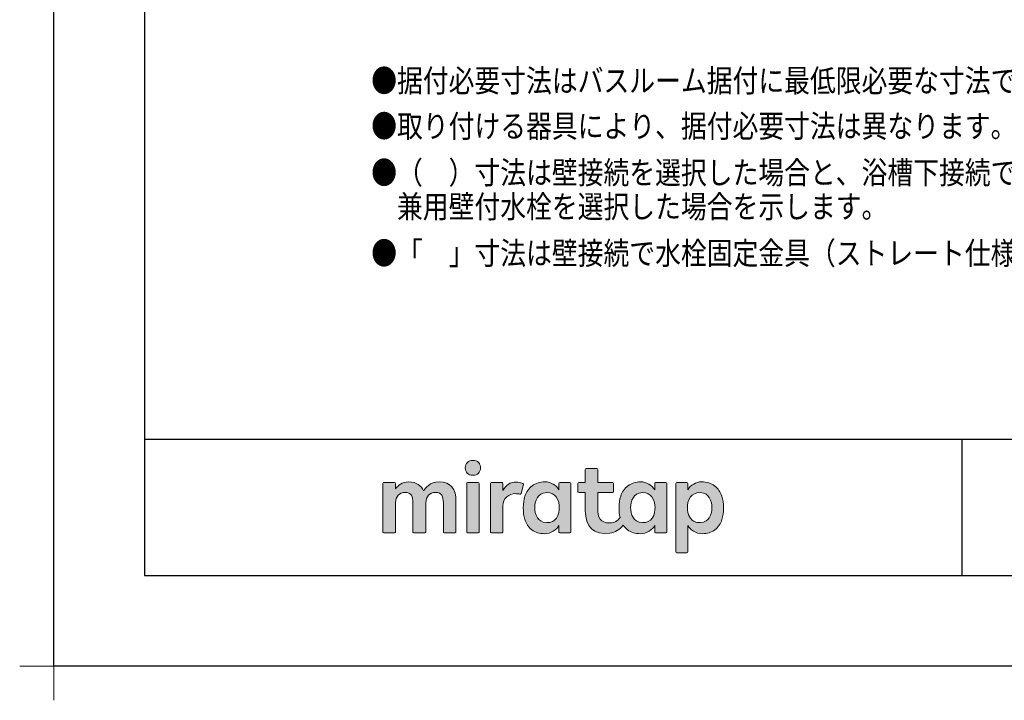
# Model space of a CAD drawing. Extents: x -405 to 205, y -16 to 288.
# Drawn here: x -405 to -296, y -16 to 59 of the extents above; entities that cross this region are included whole.
import ezdxf

# ---------------------------------------------------------------- set-up
doc = ezdxf.new("R2010")
doc.units = 0
doc.header["$MEASUREMENT"] = 0
doc.layers.get('0').update_dxf_attribs({"linetype": 'CONTINUOUS'})
doc.layers.get('DEFPOINTS').update_dxf_attribs({"linetype": 'CONTINUOUS'})
doc.layers.add('1図面枠', color=7, linetype='CONTINUOUS', lineweight=15)
doc.layers.add('レイヤー 1', color=7, linetype='CONTINUOUS', lineweight=0)
doc.layers.add('図面枠', color=3, linetype='CONTINUOUS')
doc.styles.get("Standard").update_dxf_attribs({"font": 'ROMANS', "bigfont": 'EXTFONT'})

# ---------------------------------------------------------------- blocks, each defined once
blk = doc.blocks.new('グループ-6')
at = {"layer": '1図面枠', "color": 7, "linetype": 'Continuous', "lineweight": 15}
for p, q in [((-4200, -2895), (-4200, -3045)), ((-4275, -2970), (-4125, -2970))]:
    blk.add_line(p, q, dxfattribs=at)
blk = doc.blocks.new('Block_0')
at = {"layer": 'レイヤー 1'}
h = blk.add_hatch(color=256, dxfattribs=at)
h.dxf.hatch_style = 2
edge = h.paths.add_edge_path()
edge.add_spline(control_points=[(125.21, -65.26), (123.79, -65.26), (122.98, -66.24), (122.97, -67.46), (122.97, -68.67), (123.76, -69.65), (125.18, -69.65), (126.6, -69.65), (127.41, -68.67), (127.42, -67.46), (127.43, -66.24), (126.63, -65.26), (125.21, -65.26)], knot_values=[0, 0, 0, 0, 1, 1, 1, 2, 2, 2, 3, 3, 3, 4, 4, 4, 4], degree=3, periodic=0)
h = blk.add_hatch(color=256, dxfattribs=at)
h.dxf.hatch_style = 2
edge = h.paths.add_edge_path()
edge.add_spline(control_points=[(177.84, -82.29), (177.22, -83.12), (176.33, -83.56), (174.98, -83.56), (173.52, -83.56), (172.66, -82.72), (172.31, -82.18), (171.59, -81.09), (171.51, -80.1), (171.52, -79.15), (171.51, -78.21), (171.59, -77.21), (172.31, -76.13), (172.66, -75.59), (173.52, -74.74), (174.98, -74.74), (176.33, -74.74), (177.17, -75.18), (177.79, -76), (178.57, -77.05), (178.69, -78.38), (178.69, -79.15), (178.69, -79.93), (178.62, -81.25), (177.84, -82.29)], knot_values=[0, 0, 0, 0, 1, 1, 1, 2, 2, 2, 3, 3, 3, 4, 4, 4, 5, 5, 5, 6, 6, 6, 7, 7, 7, 8, 8, 8, 8], degree=3, periodic=0)
edge = h.paths.add_edge_path()
edge.add_spline(control_points=[(181.84, -71.79), (181.84, -71.79), (178.85, -71.79), (178.85, -71.79), (178.71, -71.79), (178.59, -71.91), (178.59, -72.05), (178.59, -72.05), (178.59, -73.96), (178.59, -73.96), (177.8, -72.54), (176.11, -71.55), (174.51, -71.55), (173.05, -71.55), (171.76, -71.96), (170.74, -72.73), (169.71, -73.51), (168.99, -74.52), (168.59, -75.76), (168.28, -76.73), (168.12, -77.87), (168.12, -79.18), (168.12, -80.22), (168.21, -81.18), (168.4, -82.03), (167.69, -82.99), (166.83, -83.64), (165.36, -83.64), (162.54, -83.64), (161.85, -82.09), (161.85, -79.29), (161.85, -79.29), (161.85, -74.73), (161.85, -74.73), (161.85, -74.73), (166.22, -74.73), (166.22, -74.73), (166.37, -74.73), (166.49, -74.61), (166.49, -74.47), (166.49, -74.47), (166.49, -72.05), (166.49, -72.05), (166.49, -71.91), (166.37, -71.79), (166.22, -71.79), (166.22, -71.79), (161.85, -71.79), (161.85, -71.79), (161.85, -71.79), (161.85, -67.94), (161.85, -67.94), (161.85, -67.79), (161.73, -67.67), (161.58, -67.67), (161.58, -67.67), (158.47, -67.67), (158.47, -67.67), (158.32, -67.67), (158.2, -67.79), (158.2, -67.94), (158.2, -67.94), (158.2, -71.79), (158.2, -71.79), (158.2, -71.79), (156.26, -71.79), (156.26, -71.79), (156.11, -71.79), (155.99, -71.91), (155.99, -72.05), (155.99, -72.05), (155.99, -74.47), (155.99, -74.47), (155.99, -74.61), (156.11, -74.73), (156.26, -74.73), (156.26, -74.73), (158.2, -74.73), (158.2, -74.73), (158.2, -74.73), (158.2, -80), (158.2, -80), (158.2, -84.71), (160.6, -87.36), (165.42, -86.67), (166.93, -86.45), (168.4, -85.51), (169.36, -84.32), (169.7, -84.82), (170.12, -85.27), (170.64, -85.66), (171.67, -86.44), (172.88, -86.8), (174.33, -86.8), (176.19, -86.8), (177.98, -85.65), (178.59, -84.43), (178.59, -84.43), (178.59, -86.31), (178.59, -86.31), (178.59, -86.45), (178.71, -86.57), (178.85, -86.57), (178.85, -86.57), (181.84, -86.57), (181.84, -86.57), (181.98, -86.57), (182.1, -86.45), (182.1, -86.31), (182.1, -86.31), (182.1, -72.05), (182.1, -72.05), (182.1, -71.91), (181.98, -71.79), (181.84, -71.79)], knot_values=[0, 0, 0, 0, 1, 1, 1, 2, 2, 2, 3, 3, 3, 4, 4, 4, 5, 5, 5, 6, 6, 6, 7, 7, 7, 8, 8, 8, 9, 9, 9, 10, 10, 10, 11, 11, 11, 12, 12, 12, 13, 13, 13, 14, 14, 14, 15, 15, 15, 16, 16, 16, 17, 17, 17, 18, 18, 18, 19, 19, 19, 20, 20, 20, 21, 21, 21, 22, 22, 22, 23, 23, 23, 24, 24, 24, 25, 25, 25, 26, 26, 26, 27, 27, 27, 28, 28, 28, 29, 29, 29, 30, 30, 30, 31, 31, 31, 32, 32, 32, 33, 33, 33, 34, 34, 34, 35, 35, 35, 36, 36, 36, 37, 37, 37, 38, 38, 38, 38], degree=3, periodic=0)
h = blk.add_hatch(color=256, dxfattribs=at)
h.dxf.hatch_style = 2
edge = h.paths.add_edge_path()
edge.add_spline(control_points=[(115.28, -71.57), (112.53, -71.57), (111.22, -73.44), (110.72, -74.2), (109.99, -72.76), (108.7, -71.57), (106.36, -71.57), (104.29, -71.57), (103.22, -72.74), (102.48, -73.62), (102.48, -73.62), (102.48, -72.05), (102.48, -72.05), (102.48, -71.91), (102.36, -71.79), (102.22, -71.79), (102.22, -71.79), (99.04, -71.79), (99.04, -71.79), (98.89, -71.79), (98.77, -71.91), (98.77, -72.05), (98.77, -72.05), (98.77, -86.31), (98.77, -86.31), (98.77, -86.45), (98.89, -86.57), (99.04, -86.57), (99.04, -86.57), (102.22, -86.57), (102.22, -86.57), (102.36, -86.57), (102.48, -86.45), (102.48, -86.31), (102.48, -86.31), (102.48, -77.75), (102.48, -77.75), (102.48, -75.88), (103.59, -74.67), (105.31, -74.67), (107.1, -74.67), (107.6, -75.88), (107.6, -77.75), (107.6, -77.75), (107.6, -86.31), (107.6, -86.31), (107.6, -86.45), (107.72, -86.57), (107.87, -86.57), (107.87, -86.57), (111.11, -86.57), (111.11, -86.57), (111.26, -86.57), (111.37, -86.45), (111.37, -86.31), (111.37, -86.31), (111.37, -77.75), (111.37, -77.75), (111.37, -75.88), (112.51, -74.67), (114.23, -74.67), (116.02, -74.67), (116.52, -75.88), (116.52, -77.75), (116.52, -77.75), (116.52, -86.31), (116.52, -86.31), (116.52, -86.45), (116.64, -86.57), (116.79, -86.57), (116.79, -86.57), (119.96, -86.57), (119.96, -86.57), (120.11, -86.57), (120.23, -86.45), (120.23, -86.31), (120.23, -86.31), (120.23, -77.18), (120.23, -77.18), (120.23, -73.74), (118.71, -71.57), (115.28, -71.57)], knot_values=[0, 0, 0, 0, 1, 1, 1, 2, 2, 2, 3, 3, 3, 4, 4, 4, 5, 5, 5, 6, 6, 6, 7, 7, 7, 8, 8, 8, 9, 9, 9, 10, 10, 10, 11, 11, 11, 12, 12, 12, 13, 13, 13, 14, 14, 14, 15, 15, 15, 16, 16, 16, 17, 17, 17, 18, 18, 18, 19, 19, 19, 20, 20, 20, 21, 21, 21, 22, 22, 22, 23, 23, 23, 24, 24, 24, 25, 25, 25, 26, 26, 26, 27, 27, 27, 27], degree=3, periodic=0)
h = blk.add_hatch(color=256, dxfattribs=at)
h.dxf.hatch_style = 2
edge = h.paths.add_edge_path()
edge.add_spline(control_points=[(126.75, -71.79), (126.75, -71.79), (123.64, -71.79), (123.64, -71.79), (123.49, -71.79), (123.37, -71.91), (123.37, -72.05), (123.37, -72.05), (123.37, -86.31), (123.37, -86.31), (123.37, -86.45), (123.49, -86.57), (123.64, -86.57), (123.64, -86.57), (126.75, -86.57), (126.75, -86.57), (126.9, -86.57), (127.02, -86.45), (127.02, -86.31), (127.02, -86.31), (127.02, -72.05), (127.02, -72.05), (127.02, -71.91), (126.9, -71.79), (126.75, -71.79)], knot_values=[0, 0, 0, 0, 1, 1, 1, 2, 2, 2, 3, 3, 3, 4, 4, 4, 5, 5, 5, 6, 6, 6, 7, 7, 7, 8, 8, 8, 8], degree=3, periodic=0)
h = blk.add_hatch(color=256, dxfattribs=at)
h.dxf.hatch_style = 2
edge = h.paths.add_edge_path()
edge.add_spline(control_points=[(137.91, -71.63), (136.17, -71.63), (134.97, -72.5), (134.01, -74.12), (134.01, -74.12), (134.01, -72.05), (134.01, -72.05), (134.01, -71.91), (133.89, -71.79), (133.75, -71.79), (133.75, -71.79), (130.64, -71.79), (130.64, -71.79), (130.49, -71.79), (130.37, -71.91), (130.37, -72.05), (130.37, -72.05), (130.37, -86.31), (130.37, -86.31), (130.37, -86.45), (130.49, -86.57), (130.64, -86.57), (130.64, -86.57), (133.75, -86.57), (133.75, -86.57), (133.89, -86.57), (134.01, -86.45), (134.01, -86.31), (134.01, -86.31), (134.01, -78.66), (134.01, -78.66), (134.01, -76.41), (135.83, -74.94), (137.77, -75.03), (138.11, -75.05), (138.58, -75.11), (139.02, -75.21), (139.16, -75.24), (139.29, -75.15), (139.33, -75.02), (139.33, -75.02), (140.02, -72.4), (140.02, -72.4), (140.06, -72.27), (139.99, -72.14), (139.88, -72.09), (139.07, -71.72), (138.51, -71.63), (137.91, -71.63)], knot_values=[0, 0, 0, 0, 1, 1, 1, 2, 2, 2, 3, 3, 3, 4, 4, 4, 5, 5, 5, 6, 6, 6, 7, 7, 7, 8, 8, 8, 9, 9, 9, 10, 10, 10, 11, 11, 11, 12, 12, 12, 13, 13, 13, 14, 14, 14, 15, 15, 15, 16, 16, 16, 16], degree=3, periodic=0)
h = blk.add_hatch(color=256, dxfattribs=at)
h.dxf.hatch_style = 2
edge = h.paths.add_edge_path()
edge.add_spline(control_points=[(149.71, -82.29), (149.09, -83.12), (148.2, -83.56), (146.86, -83.56), (145.39, -83.56), (144.53, -82.72), (144.18, -82.18), (143.46, -81.09), (143.38, -80.1), (143.39, -79.15), (143.38, -78.21), (143.46, -77.21), (144.18, -76.13), (144.53, -75.59), (145.39, -74.74), (146.86, -74.74), (148.2, -74.74), (149.05, -75.18), (149.66, -76), (150.45, -77.05), (150.56, -78.38), (150.56, -79.15), (150.56, -79.93), (150.49, -81.25), (149.71, -82.29)], knot_values=[0, 0, 0, 0, 1, 1, 1, 2, 2, 2, 3, 3, 3, 4, 4, 4, 5, 5, 5, 6, 6, 6, 7, 7, 7, 8, 8, 8, 8], degree=3, periodic=0)
edge = h.paths.add_edge_path()
edge.add_spline(control_points=[(150.46, -72.05), (150.46, -72.05), (150.46, -73.96), (150.46, -73.96), (149.67, -72.54), (147.98, -71.55), (146.38, -71.55), (144.93, -71.55), (143.64, -71.96), (142.61, -72.73), (141.58, -73.51), (140.87, -74.52), (140.46, -75.76), (140.16, -76.73), (139.99, -77.87), (139.99, -79.18), (139.99, -80.49), (140.13, -81.67), (140.44, -82.64), (140.84, -83.88), (141.49, -84.89), (142.51, -85.66), (143.54, -86.44), (144.75, -86.8), (146.2, -86.8), (148.06, -86.8), (149.85, -85.65), (150.46, -84.43), (150.46, -84.43), (150.46, -86.31), (150.46, -86.31), (150.46, -86.45), (150.58, -86.57), (150.73, -86.57), (150.73, -86.57), (153.71, -86.57), (153.71, -86.57), (153.86, -86.57), (153.97, -86.45), (153.97, -86.31), (153.97, -86.31), (153.97, -72.05), (153.97, -72.05), (153.97, -71.91), (153.86, -71.79), (153.71, -71.79), (153.71, -71.79), (150.73, -71.79), (150.73, -71.79), (150.58, -71.79), (150.46, -71.91), (150.46, -72.05)], knot_values=[0, 0, 0, 0, 1, 1, 1, 2, 2, 2, 3, 3, 3, 4, 4, 4, 5, 5, 5, 6, 6, 6, 7, 7, 7, 8, 8, 8, 9, 9, 9, 10, 10, 10, 11, 11, 11, 12, 12, 12, 13, 13, 13, 14, 14, 14, 15, 15, 15, 16, 16, 16, 17, 17, 17, 17], degree=3, periodic=0)
h = blk.add_hatch(color=256, dxfattribs=at)
h.dxf.hatch_style = 2
edge = h.paths.add_edge_path()
edge.add_spline(control_points=[(194.59, -82.18), (194.23, -82.72), (193.38, -83.56), (191.91, -83.56), (190.56, -83.56), (189.67, -83.12), (189.05, -82.29), (188.27, -81.25), (188.2, -79.93), (188.2, -79.15), (188.2, -78.38), (188.32, -77.05), (189.1, -76), (189.72, -75.18), (190.56, -74.74), (191.91, -74.74), (193.38, -74.74), (194.23, -75.59), (194.59, -76.13), (195.31, -77.21), (195.38, -78.21), (195.38, -79.15), (195.38, -80.1), (195.31, -81.09), (194.59, -82.18)], knot_values=[0, 0, 0, 0, 1, 1, 1, 2, 2, 2, 3, 3, 3, 4, 4, 4, 5, 5, 5, 6, 6, 6, 7, 7, 7, 8, 8, 8, 8], degree=3, periodic=0)
edge = h.paths.add_edge_path()
edge.add_spline(control_points=[(198.3, -75.76), (197.9, -74.52), (197.18, -73.51), (196.16, -72.73), (195.13, -71.96), (193.84, -71.55), (192.39, -71.55), (190.78, -71.55), (189.09, -72.54), (188.3, -73.96), (188.3, -73.96), (188.3, -72.05), (188.3, -72.05), (188.3, -71.91), (188.19, -71.79), (188.04, -71.79), (188.04, -71.79), (185.06, -71.79), (185.06, -71.79), (184.91, -71.79), (184.79, -71.91), (184.79, -72.05), (184.79, -72.05), (184.79, -92.15), (184.79, -92.15), (184.79, -92.3), (184.91, -92.42), (185.06, -92.42), (185.06, -92.42), (188.04, -92.42), (188.04, -92.42), (188.19, -92.42), (188.3, -92.3), (188.3, -92.15), (188.3, -92.15), (188.3, -84.43), (188.3, -84.43), (188.92, -85.65), (190.71, -86.8), (192.56, -86.8), (194.02, -86.8), (195.23, -86.44), (196.25, -85.66), (197.28, -84.89), (197.93, -83.88), (198.33, -82.64), (198.64, -81.67), (198.77, -80.49), (198.77, -79.18), (198.77, -77.87), (198.61, -76.73), (198.3, -75.76)], knot_values=[0, 0, 0, 0, 1, 1, 1, 2, 2, 2, 3, 3, 3, 4, 4, 4, 5, 5, 5, 6, 6, 6, 7, 7, 7, 8, 8, 8, 9, 9, 9, 10, 10, 10, 11, 11, 11, 12, 12, 12, 13, 13, 13, 14, 14, 14, 15, 15, 15, 16, 16, 16, 17, 17, 17, 17], degree=3, periodic=0)
for points, knots in [([(125.21, -65.26), (123.79, -65.26), (122.98, -66.24), (122.97, -67.46), (122.97, -68.67), (123.76, -69.65), (125.18, -69.65), (126.6, -69.65), (127.41, -68.67), (127.42, -67.46), (127.43, -66.24), (126.63, -65.26), (125.21, -65.26)], [0, 0, 0, 0, 1, 1, 1, 2, 2, 2, 3, 3, 3, 4, 4, 4, 4]), ([(181.84, -71.79), (181.84, -71.79), (178.85, -71.79), (178.85, -71.79), (178.71, -71.79), (178.59, -71.91), (178.59, -72.05), (178.59, -72.05), (178.59, -73.96), (178.59, -73.96), (177.8, -72.54), (176.11, -71.55), (174.51, -71.55), (173.05, -71.55), (171.76, -71.96), (170.74, -72.73), (169.71, -73.51), (168.99, -74.52), (168.59, -75.76), (168.28, -76.73), (168.12, -77.87), (168.12, -79.18), (168.12, -80.22), (168.21, -81.18), (168.4, -82.03), (167.69, -82.99), (166.83, -83.64), (165.36, -83.64), (162.54, -83.64), (161.85, -82.09), (161.85, -79.29), (161.85, -79.29), (161.85, -74.73), (161.85, -74.73), (161.85, -74.73), (166.22, -74.73), (166.22, -74.73), (166.37, -74.73), (166.49, -74.61), (166.49, -74.47), (166.49, -74.47), (166.49, -72.05), (166.49, -72.05), (166.49, -71.91), (166.37, -71.79), (166.22, -71.79), (166.22, -71.79), (161.85, -71.79), (161.85, -71.79), (161.85, -71.79), (161.85, -67.94), (161.85, -67.94), (161.85, -67.79), (161.73, -67.67), (161.58, -67.67), (161.58, -67.67), (158.47, -67.67), (158.47, -67.67), (158.32, -67.67), (158.2, -67.79), (158.2, -67.94), (158.2, -67.94), (158.2, -71.79), (158.2, -71.79), (158.2, -71.79), (156.26, -71.79), (156.26, -71.79), (156.11, -71.79), (155.99, -71.91), (155.99, -72.05), (155.99, -72.05), (155.99, -74.47), (155.99, -74.47), (155.99, -74.61), (156.11, -74.73), (156.26, -74.73), (156.26, -74.73), (158.2, -74.73), (158.2, -74.73), (158.2, -74.73), (158.2, -80), (158.2, -80), (158.2, -84.71), (160.6, -87.36), (165.42, -86.67), (166.93, -86.45), (168.4, -85.51), (169.36, -84.32), (169.7, -84.82), (170.12, -85.27), (170.64, -85.66), (171.67, -86.44), (172.88, -86.8), (174.33, -86.8), (176.19, -86.8), (177.98, -85.65), (178.59, -84.43), (178.59, -84.43), (178.59, -86.31), (178.59, -86.31), (178.59, -86.45), (178.71, -86.57), (178.85, -86.57), (178.85, -86.57), (181.84, -86.57), (181.84, -86.57), (181.98, -86.57), (182.1, -86.45), (182.1, -86.31), (182.1, -86.31), (182.1, -72.05), (182.1, -72.05), (182.1, -71.91), (181.98, -71.79), (181.84, -71.79)], [0, 0, 0, 0, 1, 1, 1, 2, 2, 2, 3, 3, 3, 4, 4, 4, 5, 5, 5, 6, 6, 6, 7, 7, 7, 8, 8, 8, 9, 9, 9, 10, 10, 10, 11, 11, 11, 12, 12, 12, 13, 13, 13, 14, 14, 14, 15, 15, 15, 16, 16, 16, 17, 17, 17, 18, 18, 18, 19, 19, 19, 20, 20, 20, 21, 21, 21, 22, 22, 22, 23, 23, 23, 24, 24, 24, 25, 25, 25, 26, 26, 26, 27, 27, 27, 28, 28, 28, 29, 29, 29, 30, 30, 30, 31, 31, 31, 32, 32, 32, 33, 33, 33, 34, 34, 34, 35, 35, 35, 36, 36, 36, 37, 37, 37, 38, 38, 38, 38]), ([(115.28, -71.57), (112.53, -71.57), (111.22, -73.44), (110.72, -74.2), (109.99, -72.76), (108.7, -71.57), (106.36, -71.57), (104.29, -71.57), (103.22, -72.74), (102.48, -73.62), (102.48, -73.62), (102.48, -72.05), (102.48, -72.05), (102.48, -71.91), (102.36, -71.79), (102.22, -71.79), (102.22, -71.79), (99.04, -71.79), (99.04, -71.79), (98.89, -71.79), (98.77, -71.91), (98.77, -72.05), (98.77, -72.05), (98.77, -86.31), (98.77, -86.31), (98.77, -86.45), (98.89, -86.57), (99.04, -86.57), (99.04, -86.57), (102.22, -86.57), (102.22, -86.57), (102.36, -86.57), (102.48, -86.45), (102.48, -86.31), (102.48, -86.31), (102.48, -77.75), (102.48, -77.75), (102.48, -75.88), (103.59, -74.67), (105.31, -74.67), (107.1, -74.67), (107.6, -75.88), (107.6, -77.75), (107.6, -77.75), (107.6, -86.31), (107.6, -86.31), (107.6, -86.45), (107.72, -86.57), (107.87, -86.57), (107.87, -86.57), (111.11, -86.57), (111.11, -86.57), (111.26, -86.57), (111.37, -86.45), (111.37, -86.31), (111.37, -86.31), (111.37, -77.75), (111.37, -77.75), (111.37, -75.88), (112.51, -74.67), (114.23, -74.67), (116.02, -74.67), (116.52, -75.88), (116.52, -77.75), (116.52, -77.75), (116.52, -86.31), (116.52, -86.31), (116.52, -86.45), (116.64, -86.57), (116.79, -86.57), (116.79, -86.57), (119.96, -86.57), (119.96, -86.57), (120.11, -86.57), (120.23, -86.45), (120.23, -86.31), (120.23, -86.31), (120.23, -77.18), (120.23, -77.18), (120.23, -73.74), (118.71, -71.57), (115.28, -71.57)], [0, 0, 0, 0, 1, 1, 1, 2, 2, 2, 3, 3, 3, 4, 4, 4, 5, 5, 5, 6, 6, 6, 7, 7, 7, 8, 8, 8, 9, 9, 9, 10, 10, 10, 11, 11, 11, 12, 12, 12, 13, 13, 13, 14, 14, 14, 15, 15, 15, 16, 16, 16, 17, 17, 17, 18, 18, 18, 19, 19, 19, 20, 20, 20, 21, 21, 21, 22, 22, 22, 23, 23, 23, 24, 24, 24, 25, 25, 25, 26, 26, 26, 27, 27, 27, 27]), ([(126.75, -71.79), (126.75, -71.79), (123.64, -71.79), (123.64, -71.79), (123.49, -71.79), (123.37, -71.91), (123.37, -72.05), (123.37, -72.05), (123.37, -86.31), (123.37, -86.31), (123.37, -86.45), (123.49, -86.57), (123.64, -86.57), (123.64, -86.57), (126.75, -86.57), (126.75, -86.57), (126.9, -86.57), (127.02, -86.45), (127.02, -86.31), (127.02, -86.31), (127.02, -72.05), (127.02, -72.05), (127.02, -71.91), (126.9, -71.79), (126.75, -71.79)], [0, 0, 0, 0, 1, 1, 1, 2, 2, 2, 3, 3, 3, 4, 4, 4, 5, 5, 5, 6, 6, 6, 7, 7, 7, 8, 8, 8, 8]), ([(137.91, -71.63), (136.17, -71.63), (134.97, -72.5), (134.01, -74.12), (134.01, -74.12), (134.01, -72.05), (134.01, -72.05), (134.01, -71.91), (133.89, -71.79), (133.75, -71.79), (133.75, -71.79), (130.64, -71.79), (130.64, -71.79), (130.49, -71.79), (130.37, -71.91), (130.37, -72.05), (130.37, -72.05), (130.37, -86.31), (130.37, -86.31), (130.37, -86.45), (130.49, -86.57), (130.64, -86.57), (130.64, -86.57), (133.75, -86.57), (133.75, -86.57), (133.89, -86.57), (134.01, -86.45), (134.01, -86.31), (134.01, -86.31), (134.01, -78.66), (134.01, -78.66), (134.01, -76.41), (135.83, -74.94), (137.77, -75.03), (138.11, -75.05), (138.58, -75.11), (139.02, -75.21), (139.16, -75.24), (139.29, -75.15), (139.33, -75.02), (139.33, -75.02), (140.02, -72.4), (140.02, -72.4), (140.06, -72.27), (139.99, -72.14), (139.88, -72.09), (139.07, -71.72), (138.51, -71.63), (137.91, -71.63)], [0, 0, 0, 0, 1, 1, 1, 2, 2, 2, 3, 3, 3, 4, 4, 4, 5, 5, 5, 6, 6, 6, 7, 7, 7, 8, 8, 8, 9, 9, 9, 10, 10, 10, 11, 11, 11, 12, 12, 12, 13, 13, 13, 14, 14, 14, 15, 15, 15, 16, 16, 16, 16]), ([(150.46, -72.05), (150.46, -72.05), (150.46, -73.96), (150.46, -73.96), (149.67, -72.54), (147.98, -71.55), (146.38, -71.55), (144.93, -71.55), (143.64, -71.96), (142.61, -72.73), (141.58, -73.51), (140.87, -74.52), (140.46, -75.76), (140.16, -76.73), (139.99, -77.87), (139.99, -79.18), (139.99, -80.49), (140.13, -81.67), (140.44, -82.64), (140.84, -83.88), (141.49, -84.89), (142.51, -85.66), (143.54, -86.44), (144.75, -86.8), (146.2, -86.8), (148.06, -86.8), (149.85, -85.65), (150.46, -84.43), (150.46, -84.43), (150.46, -86.31), (150.46, -86.31), (150.46, -86.45), (150.58, -86.57), (150.73, -86.57), (150.73, -86.57), (153.71, -86.57), (153.71, -86.57), (153.86, -86.57), (153.97, -86.45), (153.97, -86.31), (153.97, -86.31), (153.97, -72.05), (153.97, -72.05), (153.97, -71.91), (153.86, -71.79), (153.71, -71.79), (153.71, -71.79), (150.73, -71.79), (150.73, -71.79), (150.58, -71.79), (150.46, -71.91), (150.46, -72.05)], [0, 0, 0, 0, 1, 1, 1, 2, 2, 2, 3, 3, 3, 4, 4, 4, 5, 5, 5, 6, 6, 6, 7, 7, 7, 8, 8, 8, 9, 9, 9, 10, 10, 10, 11, 11, 11, 12, 12, 12, 13, 13, 13, 14, 14, 14, 15, 15, 15, 16, 16, 16, 17, 17, 17, 17]), ([(198.3, -75.76), (197.9, -74.52), (197.18, -73.51), (196.16, -72.73), (195.13, -71.96), (193.84, -71.55), (192.39, -71.55), (190.78, -71.55), (189.09, -72.54), (188.3, -73.96), (188.3, -73.96), (188.3, -72.05), (188.3, -72.05), (188.3, -71.91), (188.19, -71.79), (188.04, -71.79), (188.04, -71.79), (185.06, -71.79), (185.06, -71.79), (184.91, -71.79), (184.79, -71.91), (184.79, -72.05), (184.79, -72.05), (184.79, -92.15), (184.79, -92.15), (184.79, -92.3), (184.91, -92.42), (185.06, -92.42), (185.06, -92.42), (188.04, -92.42), (188.04, -92.42), (188.19, -92.42), (188.3, -92.3), (188.3, -92.15), (188.3, -92.15), (188.3, -84.43), (188.3, -84.43), (188.92, -85.65), (190.71, -86.8), (192.56, -86.8), (194.02, -86.8), (195.23, -86.44), (196.25, -85.66), (197.28, -84.89), (197.93, -83.88), (198.33, -82.64), (198.64, -81.67), (198.77, -80.49), (198.77, -79.18), (198.77, -77.87), (198.61, -76.73), (198.3, -75.76)], [0, 0, 0, 0, 1, 1, 1, 2, 2, 2, 3, 3, 3, 4, 4, 4, 5, 5, 5, 6, 6, 6, 7, 7, 7, 8, 8, 8, 9, 9, 9, 10, 10, 10, 11, 11, 11, 12, 12, 12, 13, 13, 13, 14, 14, 14, 15, 15, 15, 16, 16, 16, 17, 17, 17, 17]), ([(149.71, -82.29), (149.09, -83.12), (148.2, -83.56), (146.86, -83.56), (145.39, -83.56), (144.53, -82.72), (144.18, -82.18), (143.46, -81.09), (143.38, -80.1), (143.39, -79.15), (143.38, -78.21), (143.46, -77.21), (144.18, -76.13), (144.53, -75.59), (145.39, -74.74), (146.86, -74.74), (148.2, -74.74), (149.05, -75.18), (149.66, -76), (150.45, -77.05), (150.56, -78.38), (150.56, -79.15), (150.56, -79.93), (150.49, -81.25), (149.71, -82.29)], [0, 0, 0, 0, 1, 1, 1, 2, 2, 2, 3, 3, 3, 4, 4, 4, 5, 5, 5, 6, 6, 6, 7, 7, 7, 8, 8, 8, 8]), ([(177.84, -82.29), (177.22, -83.12), (176.33, -83.56), (174.98, -83.56), (173.52, -83.56), (172.66, -82.72), (172.31, -82.18), (171.59, -81.09), (171.51, -80.1), (171.52, -79.15), (171.51, -78.21), (171.59, -77.21), (172.31, -76.13), (172.66, -75.59), (173.52, -74.74), (174.98, -74.74), (176.33, -74.74), (177.17, -75.18), (177.79, -76), (178.57, -77.05), (178.69, -78.38), (178.69, -79.15), (178.69, -79.93), (178.62, -81.25), (177.84, -82.29)], [0, 0, 0, 0, 1, 1, 1, 2, 2, 2, 3, 3, 3, 4, 4, 4, 5, 5, 5, 6, 6, 6, 7, 7, 7, 8, 8, 8, 8]), ([(194.59, -82.18), (194.23, -82.72), (193.38, -83.56), (191.91, -83.56), (190.56, -83.56), (189.67, -83.12), (189.05, -82.29), (188.27, -81.25), (188.2, -79.93), (188.2, -79.15), (188.2, -78.38), (188.32, -77.05), (189.1, -76), (189.72, -75.18), (190.56, -74.74), (191.91, -74.74), (193.38, -74.74), (194.23, -75.59), (194.59, -76.13), (195.31, -77.21), (195.38, -78.21), (195.38, -79.15), (195.38, -80.1), (195.31, -81.09), (194.59, -82.18)], [0, 0, 0, 0, 1, 1, 1, 2, 2, 2, 3, 3, 3, 4, 4, 4, 5, 5, 5, 6, 6, 6, 7, 7, 7, 8, 8, 8, 8])]:
    blk.add_open_spline(points, degree=3, knots=knots, dxfattribs=at)

msp = doc.modelspace()

# ---------------------------------------------------------------- linework, layer by layer
msp.add_line((-301.15329, 12.307505), (-301.15329, -2.692495))
msp.add_line((-301.15329, 12.307505), (-301.15329, -2.692495))
at = {"layer": 'DEFPOINTS'}
for p, q in [((-401.15329, -12.692495), (-401.15329, 284.307505)), ((18.84671, -12.692495), (-401.15329, -12.692495))]:
    msp.add_line(p, q, dxfattribs=at)
at = {"layer": '図面枠'}
for p, q in [((-391.15329, 274.307505), (-391.15329, -2.692495)), ((-391.15329, 12.307505), (8.84671, 12.307505)), ((-391.15329, -2.692495), (8.84671, -2.692495))]:
    msp.add_line(p, q, dxfattribs=at)

# ---------------------------------------------------------------- block references
at = {"layer": '1図面枠', "color": 7, "xscale": 0.05, "yscale": 0.05, "zscale": 0.05}
msp.add_blockref('グループ-6', (-191.15329, 135.807505), dxfattribs=at)
msp.add_blockref('グループ-6', (-191.15329, 135.807505), dxfattribs=at)
at = {"layer": 'レイヤー 1', "xscale": 0.375, "yscale": 0.375, "zscale": 0.375}
msp.add_blockref('Block_0', (-401.941529, 34.462778), dxfattribs=at)

# ---------------------------------------------------------------- texts
at = {"color": 4, "width": 0.833333}
for s, p in [('●据付必要寸法はバスルーム据付に最低限必要な寸法ですので、必ず確保してください。', (-366.192462, 50.561881)), ('●取り付ける器具により、据付必要寸法は異なります。', (-366.192462, 45.561881)), ('●（\u3000）寸法は壁接続を選択した場合と、浴槽下接続で浴槽側壁付水栓または', (-366.192462, 40.435214)), ('\u3000兼用壁付水栓を選択した場合を示します。', (-366.192462, 36.688547)), ('●「\u3000」寸法は壁接続で水栓固定金具（ストレート仕様）の場合を示す。', (-366.192462, 31.561881))]:
    msp.add_text(s, height=2.5, dxfattribs=at).set_placement(p)

doc.saveas('drawing.dxf')
